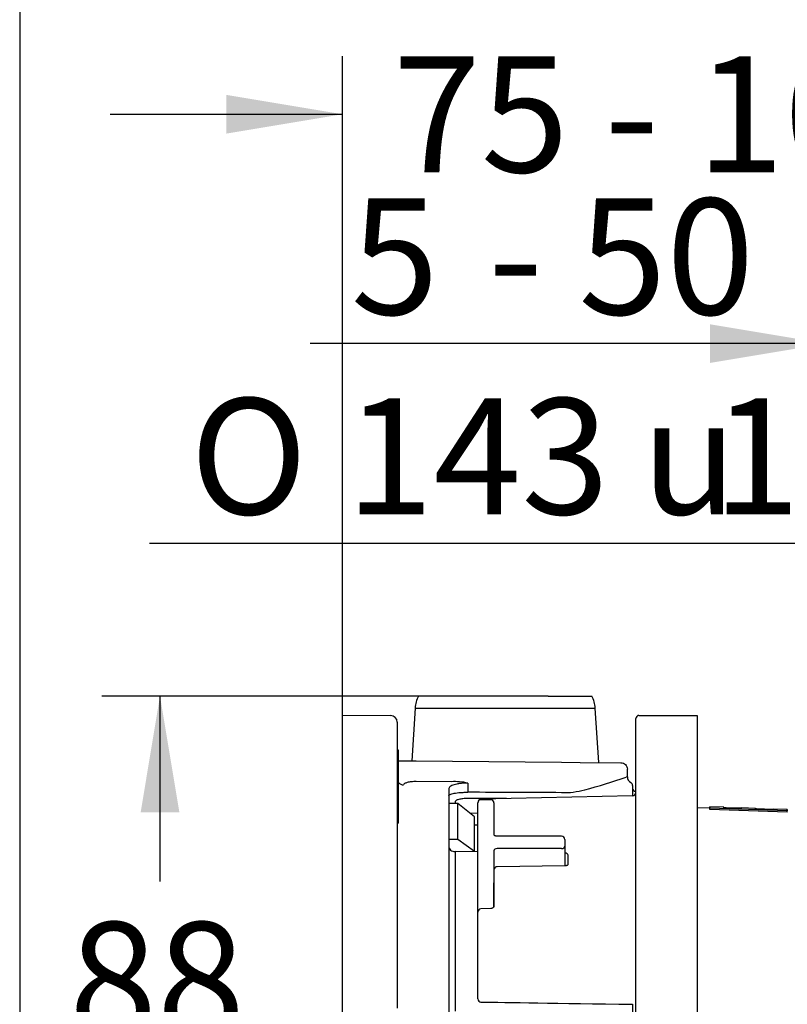
# Model space of a CAD drawing. Units: millimetres. Extents: x 6 to 205, y 5 to 291.
# Drawn here: x 7 to 46, y 143 to 194 of the extents above; entities that cross this region are included whole.
import ezdxf
from ezdxf.enums import TextEntityAlignment as Align

# ---------------------------------------------------------------- set-up
doc = ezdxf.new("R2010")
doc.units = ezdxf.units.MM
for name, color, linetype in [('Default', 7, 'Continuous'), ('Layer3', 7, 'Continuous'), ('Layer51', 7, 'Continuous'), ('Standard', 7, 'Continuous')]:
    doc.layers.add(name, color=color, linetype=linetype)
doc.styles.add('SEACAD_Arial', font='arial.ttf')
doc.styles.add('SEACAD_Solid_Edge_ANSI1_Symbols', font='semeca1.ttf')
doc.dimstyles.new('TPI_1_3', dxfattribs={"dimtxt": 6, "dimasz": 6, "dimexe": 3, "dimexo": 0, "dimgap": 1.5, "dimtad": 0, "dimtih": 1, "dimtoh": 1, "dimdec": 0, "dimlfac": 3, "dimtxsty": 'SEACAD_Arial', "dimblk1": '_SE_FILLED', "dimblk2": '_SE_FILLED', "dimsah": 1, "dimcen": 3, "dimadec": 0, "dimazin": 0, "dimtfac": 0.7, "dimtdec": 3, "dimtofl": 0, "dimtmove": 1, "dimatfit": 3, "dimfxl": 1, "dimarcsym": 0})

# ---------------------------------------------------------------- blocks, each defined once
blk = doc.blocks.new('DMBLK491')
at = {"layer": 'Layer3', "linetype": 'Continuous'}
for points in [[(12.855, 152.935), (14.855, 152.935), (13.855, 158.935)], [(12.855, 135.576), (13.855, 129.576), (14.855, 135.576)]]:
    blk.add_hatch(color=7, dxfattribs=at).paths.add_polyline_path(points)
at = {"layer": 'Layer3', "color": 7, "linetype": 'Continuous'}
for p, q in [((20.659, 158.935), (10.855, 158.935)), ((13.855, 149.356), (13.855, 158.935)), ((13.855, 129.576), (13.855, 139.156)), ((25.135, 129.576), (10.855, 129.576))]:
    blk.add_line(p, q, dxfattribs=at)
at = {"layer": 'Layer3', "color": 7, "linetype": 'Continuous', "style": 'SEACAD_Arial'}
blk.add_text('88', height=6, dxfattribs=at).set_placement((9.159, 147.256), align=Align.TOP_LEFT)
blk = doc.blocks.new('_SE_FILLED')
at = {"color": 0}
blk.add_line((0, 0), (-1, 0), dxfattribs=at)
blk.add_solid([(0, 0), (-1, -0.1665), (-1, 0.1665), (0, 0)], dxfattribs=at)
blk = doc.blocks.new('DMBLK493')
at = {"layer": 'Layer3', "linetype": 'Continuous'}
for points in [[(17.285, 190.001), (17.285, 188.001), (23.285, 189.001)], [(64.285, 190.001), (58.285, 189.001), (64.285, 188.001)]]:
    blk.add_hatch(color=7, dxfattribs=at).paths.add_polyline_path(points)
at = {"layer": 'Layer3', "color": 7, "linetype": 'Continuous'}
for p, q in [((23.285, 164.415), (23.285, 192.001)), ((58.285, 172.638), (58.285, 192.001)), ((11.285, 189.001), (23.285, 189.001)), ((58.285, 189.001), (70.285, 189.001))]:
    blk.add_line(p, q, dxfattribs=at)
at = {"layer": 'Layer3', "color": 7, "linetype": 'Continuous', "style": 'SEACAD_Arial'}
for s, p in [('75 -', (25.903, 192.001)), ('105', (41.581, 192.001))]:
    blk.add_text(s, height=6, dxfattribs=at).set_placement(p, align=Align.TOP_LEFT)
blk = doc.blocks.new('DMBLK497')
at = {"layer": 'Layer3', "linetype": 'Continuous'}
for points in [[(42.285, 178.149), (42.285, 176.149), (48.285, 177.149)], [(64.285, 178.149), (58.285, 177.149), (64.285, 176.149)]]:
    blk.add_hatch(color=7, dxfattribs=at).paths.add_polyline_path(points)
at = {"layer": 'Layer3', "color": 7, "linetype": 'Continuous'}
for p, q in [((48.285, 172.638), (48.285, 180.149)), ((58.285, 172.638), (58.285, 180.149)), ((48.285, 177.149), (21.623, 177.149)), ((70.285, 177.149), (58.285, 177.149))]:
    blk.add_line(p, q, dxfattribs=at)
at = {"layer": 'Layer3', "color": 7, "linetype": 'Continuous', "style": 'SEACAD_Arial'}
for s, p in [('- 50', (30.819, 184.649)), ('5', (23.723, 184.649))]:
    blk.add_text(s, height=6, dxfattribs=at).set_placement(p, align=Align.TOP_LEFT)
blk = doc.blocks.new('DMBLK505')
at = {"layer": 'Layer3', "linetype": 'Continuous'}
for points in [[(53.219, 159.467), (51.219, 159.467), (52.219, 153.467)], [(53.219, 99.737), (52.219, 105.737), (51.219, 99.737)]]:
    blk.add_hatch(color=7, dxfattribs=at).paths.add_polyline_path(points)
at = {"layer": 'Layer3', "color": 7, "linetype": 'Continuous'}
for p, q in [((52.219, 166.826), (13.31, 166.826)), ((52.219, 166.826), (52.219, 153.467)), ((48.285, 105.737), (55.219, 105.737)), ((52.219, 105.737), (52.219, 93.737))]:
    blk.add_line(p, q, dxfattribs=at)
for s, style, p in [('O', 'SEACAD_Solid_Edge_ANSI1_Symbols', (15.41, 174.326)), ('143', 'SEACAD_Arial', (23.452, 174.326)), ('1', 'SEACAD_Arial', (42.423, 174.326)), ('u', 'SEACAD_Solid_Edge_ANSI1_Symbols', (38.739, 174.326))]:
    blk.add_text(s, height=6, dxfattribs=dict(at, style=style)).set_placement(p, align=Align.TOP_LEFT)

msp = doc.modelspace()

# ---------------------------------------------------------------- linework, layer by layer
at = {"layer": 'Default', "color": 7, "linetype": 'Continuous'}
msp.add_line((27.226, 158.935), (20.659, 158.935), dxfattribs=at)
at = {"layer": 'Layer3', "color": 7, "linetype": 'Continuous'}
msp.add_line((23.285, 157.95), (23.285, 164.415), dxfattribs=at)
at = {"layer": 'Layer51', "color": 7, "linetype": 'Continuous'}
for p, q in [((27.846, 158.935), (27.226, 158.935)), ((27.846, 158.935), (27.226, 158.935)), ((28.984, 158.935), (27.846, 158.935)), ((28.984, 158.935), (27.846, 158.935)), ((29.482, 158.935), (28.984, 158.935)), ((29.482, 158.935), (28.984, 158.935)), ((33.922, 158.935), (29.482, 158.935)), ((33.922, 158.935), (29.482, 158.935)), ((33.922, 158.935), (34.42, 158.935)), ((33.922, 158.935), (34.42, 158.935)), ((34.42, 158.935), (35.558, 158.935)), ((34.42, 158.935), (35.558, 158.935)), ((35.558, 158.935), (36.177, 158.935)), ((35.558, 158.935), (36.177, 158.935)), ((27.048, 158.315), (26.872, 155.586)), ((27.048, 158.315), (26.872, 155.586)), ((27.048, 158.315), (36.355, 158.315)), ((27.048, 158.315), (36.355, 158.315)), ((36.535, 155.501), (36.355, 158.315)), ((36.535, 155.501), (36.355, 158.315)), ((23.285, 152.935), (23.285, 157.95)), ((23.285, 157.95), (25.788, 157.928)), ((23.285, 152.935), (23.285, 157.95)), ((23.285, 157.95), (25.788, 157.928)), ((38.452, 152.935), (38.452, 157.769)), ((38.452, 152.935), (38.452, 157.769)), ((38.619, 157.935), (41.619, 157.935)), ((38.619, 157.935), (41.619, 157.935)), ((41.619, 157.935), (41.619, 152.935)), ((41.619, 157.935), (41.619, 152.935)), ((26.119, 157.595), (26.119, 152.935)), ((26.119, 157.595), (26.119, 152.935)), ((26.185, 156.139), (26.119, 156.139)), ((26.185, 156.139), (26.119, 156.139)), ((26.185, 156.12), (26.119, 156.12)), ((26.185, 156.12), (26.119, 156.12)), ((26.185, 156.12), (26.185, 156.139)), ((26.185, 156.12), (26.185, 156.139)), ((26.185, 154.835), (26.185, 156.12)), ((26.185, 154.835), (26.185, 156.12)), ((26.185, 155.592), (27.098, 155.584)), ((26.185, 155.592), (27.098, 155.584)), ((27.098, 155.584), (34.613, 155.518)), ((27.098, 155.584), (34.613, 155.518)), ((34.613, 155.518), (35.57, 155.51)), ((34.613, 155.518), (35.57, 155.51)), ((35.57, 155.51), (37.687, 155.491)), ((35.57, 155.51), (37.687, 155.491)), ((26.185, 154.835), (26.119, 154.835)), ((26.185, 154.835), (26.119, 154.835)), ((26.185, 154.721), (26.119, 154.721)), ((26.185, 154.721), (26.119, 154.721)), ((26.185, 154.721), (26.185, 154.835)), ((26.185, 154.721), (26.185, 154.835)), ((26.185, 154.655), (26.185, 154.721)), ((26.185, 154.655), (26.185, 154.721)), ((38.017, 154.935), (38.017, 155.158)), ((38.017, 154.935), (38.017, 155.158)), ((38.017, 154.935), (38.019, 154.935)), ((38.017, 154.935), (38.019, 154.935)), ((38.019, 154.762), (38.019, 154.935)), ((38.019, 154.762), (38.019, 154.935)), ((26.185, 154.655), (26.119, 154.655)), ((26.185, 154.655), (26.119, 154.655)), ((26.185, 152.439), (26.185, 154.655)), ((26.185, 152.439), (26.185, 154.655)), ((28.918, 154.508), (27.104, 154.517)), ((28.918, 154.508), (27.104, 154.517)), ((29.768, 154.438), (29.768, 153.965)), ((29.768, 154.438), (29.768, 153.965)), ((38.285, 154.32), (38.285, 154.279)), ((38.285, 154.32), (38.285, 154.279)), ((38.285, 154.279), (38.285, 154.194)), ((38.285, 154.279), (38.285, 154.194)), ((38.285, 154.194), (38.285, 153.804)), ((38.285, 154.194), (38.285, 153.804)), ((28.785, 154.132), (28.785, 136.872)), ((28.785, 154.132), (28.785, 136.872)), ((38.289, 153.784), (30.448, 153.604)), ((38.289, 153.784), (30.448, 153.604)), ((38.45, 153.93), (38.45, 154.008)), ((38.452, 154.008), (38.45, 154.008)), ((38.45, 153.93), (38.45, 154.008)), ((38.452, 154.008), (38.45, 154.008)), ((29.254, 153.379), (28.785, 153.389)), ((29.254, 153.379), (28.785, 153.389)), ((29.116, 153.461), (29.116, 153.389)), ((29.116, 153.461), (29.116, 153.389)), ((30.119, 152.696), (29.254, 153.379)), ((29.254, 151.521), (29.254, 153.379)), ((30.119, 152.696), (29.254, 153.379)), ((29.254, 151.521), (29.254, 153.379)), ((30.285, 149.288), (30.285, 153.413)), ((30.285, 149.288), (30.285, 153.413)), ((30.952, 153.58), (30.452, 153.58)), ((30.952, 153.58), (30.452, 153.58)), ((31.119, 153.413), (31.119, 151.763)), ((31.119, 153.413), (31.119, 151.763)), ((42.285, 153.145), (41.619, 153.168)), ((42.285, 153.145), (41.619, 153.168)), ((42.288, 153.212), (42.285, 153.145)), ((42.288, 153.212), (42.285, 153.145)), ((42.288, 153.145), (42.288, 153.212)), ((43.006, 153.187), (42.288, 153.212)), ((42.288, 153.145), (42.288, 153.212)), ((43.006, 153.187), (42.288, 153.212)), ((43.006, 153.168), (43.006, 153.187)), ((43.006, 153.168), (43.006, 153.187)), ((43.928, 153.136), (43.006, 153.168)), ((43.928, 153.136), (43.006, 153.168)), ((43.052, 153.167), (43.052, 153.177)), ((43.052, 153.167), (43.052, 153.177)), ((43.36, 153.156), (43.36, 153.159)), ((43.36, 153.156), (43.36, 153.159)), ((43.574, 153.148), (43.574, 153.151)), ((43.574, 153.148), (43.574, 153.151)), ((43.928, 153.154), (43.927, 153.136)), ((43.928, 153.154), (43.927, 153.136)), ((43.928, 153.154), (43.928, 153.136)), ((44.647, 153.129), (43.928, 153.154)), ((43.928, 153.154), (43.928, 153.136)), ((44.647, 153.129), (43.928, 153.154)), ((23.285, 145.707), (23.285, 152.935)), ((23.285, 145.707), (23.285, 152.935)), ((26.119, 152.935), (26.119, 145.707)), ((26.119, 152.935), (26.119, 145.707)), ((29.867, 152.895), (30.285, 152.89)), ((29.867, 152.895), (30.285, 152.89)), ((30.119, 150.907), (30.119, 152.696)), ((30.119, 150.907), (30.119, 152.696)), ((38.452, 106.269), (38.452, 152.935)), ((38.452, 106.269), (38.452, 152.935)), ((41.619, 152.935), (41.619, 106.269)), ((41.619, 152.935), (41.619, 106.269)), ((42.285, 153.078), (42.288, 153.145)), ((42.285, 153.078), (42.285, 153.145)), ((42.285, 153.078), (42.288, 153.145)), ((42.285, 153.078), (42.285, 153.145)), ((46.285, 152.938), (42.285, 153.078)), ((46.285, 152.938), (42.285, 153.078)), ((46.287, 153.005), (42.288, 153.145)), ((46.287, 153.005), (42.288, 153.145)), ((44.647, 153.111), (44.647, 153.129)), ((44.647, 153.111), (44.647, 153.129)), ((45.569, 153.079), (44.647, 153.111)), ((45.569, 153.079), (44.647, 153.111)), ((44.693, 153.109), (44.693, 153.12)), ((44.693, 153.109), (44.693, 153.12)), ((45.001, 153.098), (45.001, 153.101)), ((45.001, 153.098), (45.001, 153.101)), ((45.215, 153.091), (45.215, 153.094)), ((45.215, 153.091), (45.215, 153.094)), ((45.569, 153.097), (45.568, 153.079)), ((45.569, 153.097), (45.568, 153.079)), ((45.569, 153.097), (45.569, 153.079)), ((46.285, 153.072), (45.569, 153.097)), ((45.569, 153.097), (45.569, 153.079)), ((46.285, 153.072), (45.569, 153.097)), ((46.285, 153.072), (46.283, 153.005)), ((46.285, 153.072), (46.283, 153.005)), ((46.283, 152.939), (46.285, 153.005)), ((46.283, 152.939), (46.283, 153.005)), ((46.283, 152.939), (46.285, 153.005)), ((46.283, 152.939), (46.283, 153.005)), ((46.285, 153.005), (46.285, 153.072)), ((46.285, 153.005), (46.285, 153.072)), ((46.285, 152.938), (46.285, 152.941)), ((46.285, 152.938), (46.285, 152.941)), ((26.185, 152.439), (26.119, 152.439)), ((26.185, 152.439), (26.119, 152.439)), ((26.185, 152.372), (26.119, 152.372)), ((26.185, 152.372), (26.119, 152.372)), ((26.185, 152.372), (26.185, 152.439)), ((26.185, 152.372), (26.185, 152.439)), ((30.285, 152.26), (30.119, 152.262)), ((30.285, 152.26), (30.119, 152.262)), ((34.619, 151.694), (31.285, 151.694)), ((34.619, 151.694), (31.285, 151.694)), ((29.254, 151.521), (28.785, 151.524)), ((29.254, 151.521), (28.785, 151.524)), ((30.119, 150.907), (29.254, 151.521)), ((30.119, 150.907), (29.254, 151.521)), ((34.785, 151.527), (34.785, 151.174)), ((34.785, 151.527), (34.785, 151.174)), ((34.785, 151.174), (34.785, 150.161)), ((34.785, 151.174), (34.785, 150.161)), ((29.116, 150.896), (29.116, 142.656)), ((30.285, 150.893), (29.116, 150.896)), ((29.116, 150.896), (29.116, 142.656)), ((30.285, 150.893), (29.116, 150.896)), ((31.119, 150.938), (31.119, 149.288)), ((31.119, 150.938), (31.119, 149.288)), ((34.619, 151.056), (31.285, 151.056)), ((34.619, 151.056), (31.285, 151.056)), ((34.952, 150.237), (34.952, 150.709)), ((34.952, 150.237), (34.952, 150.709)), ((34.783, 150.16), (31.283, 150.117)), ((34.783, 150.16), (31.283, 150.117)), ((30.285, 147.766), (30.285, 149.288)), ((30.285, 147.766), (30.285, 149.288)), ((31.119, 149.288), (31.119, 148.06)), ((31.119, 148.06), (31.119, 149.288)), ((31.119, 149.288), (31.119, 148.06)), ((31.119, 148.06), (31.119, 149.288)), ((30.285, 147.189), (30.285, 147.766)), ((30.285, 147.189), (30.285, 147.766)), ((30.96, 147.961), (30.443, 147.933)), ((30.96, 147.961), (30.443, 147.933)), ((30.285, 145.668), (30.285, 147.189)), ((30.285, 145.668), (30.285, 147.189)), ((23.285, 143.811), (23.285, 145.707)), ((23.285, 143.811), (23.285, 145.707)), ((26.119, 145.707), (26.119, 144.062)), ((26.119, 145.707), (26.119, 144.062)), ((30.285, 143.291), (30.285, 145.668)), ((30.285, 143.291), (30.285, 145.668)), ((26.119, 144.062), (26.119, 142.802)), ((26.119, 144.062), (26.119, 142.802)), ((23.285, 142.551), (23.285, 143.811)), ((23.285, 142.551), (23.285, 143.811)), ((38.285, 143.018), (38.285, 131.542)), ((38.285, 143.018), (38.285, 131.542))]:
    msp.add_line(p, q, dxfattribs=at)
for centre, radius, start, end in [((28.381, 158.269), 1.333, 150, 178), ((28.381, 158.269), 1.333, 150, 178), ((35.023, 158.269), 1.333, 2, 30), ((35.023, 158.269), 1.333, 2, 30), ((25.785, 157.595), 0.333, 0, 89.5), ((25.785, 157.595), 0.333, 0, 89.5), ((38.619, 157.769), 0.167, 90, 180), ((38.619, 157.769), 0.167, 90, 180), ((28.545, 181.804), 28.647, 284.6954, 289.1811), ((28.545, 181.804), 28.647, 284.6954, 289.1811), ((38.067, 154.436), 0.33, 98.3973, 109.387), ((38.067, 154.436), 0.33, 98.3973, 109.387), ((38.34, 154.752), 0.318, 178.1406, 243.5294), ((38.34, 154.752), 0.318, 178.1406, 243.5294), ((29.1, 151.537), 2.977, 77.0363, 93.5072), ((29.1, 151.537), 2.977, 77.0363, 93.5072), ((38.119, 154.32), 0.167, 0, 61.9964), ((38.119, 154.32), 0.167, 0, 61.9964), ((38.452, 154.175), 0.167, 180, 269.5), ((38.452, 154.175), 0.167, 180, 269.5), ((34.69, 158.184), 4.241, 268.9999, 285.3433), ((34.69, 158.184), 4.241, 268.9999, 285.3433), ((38.285, 153.951), 0.167, 271.2552, 359.9599), ((38.285, 153.951), 0.167, 271.2552, 359.9599), ((30.452, 153.438), 0.167, 92.2418, 180.0312), ((30.452, 153.438), 0.167, 92.2418, 180.0312), ((30.452, 153.413), 0.167, 90, 180), ((30.452, 153.413), 0.167, 90, 180), ((30.952, 153.413), 0.167, 0, 90), ((30.952, 153.413), 0.167, 0, 90), ((43.06, 153.402), 0.225, 255.9939, 267.8266), ((43.06, 153.402), 0.225, 255.9939, 267.8266), ((43.592, 159.668), 6.513, 265.2443, 267.9564), ((43.592, 159.668), 6.513, 265.2443, 267.9564), ((44.168, 173.209), 20.066, 267.6927, 268.3047), ((44.168, 173.209), 20.066, 267.6927, 268.3047), ((43.795, 159.616), 6.469, 268.0381, 270.7642), ((43.795, 159.616), 6.469, 268.0381, 270.7642), ((43.889, 153.368), 0.22, 268.1327, 280.1517), ((43.889, 153.368), 0.22, 268.1327, 280.1517), ((44.702, 153.345), 0.225, 255.9652, 267.8257), ((44.702, 153.345), 0.225, 255.9652, 267.8257), ((45.233, 159.595), 6.498, 265.2376, 267.9562), ((45.233, 159.595), 6.498, 265.2376, 267.9562), ((45.807, 173.102), 20.017, 267.6919, 268.3055), ((45.807, 173.102), 20.017, 267.6919, 268.3055), ((45.436, 159.543), 6.453, 268.0382, 270.771), ((45.436, 159.543), 6.453, 268.0382, 270.771), ((45.53, 153.31), 0.22, 268.1333, 280.181), ((45.53, 153.31), 0.22, 268.1333, 280.181), ((34.619, 151.527), 0.167, 0, 90), ((34.619, 151.527), 0.167, 0, 90), ((31.285, 149.95), 0.167, 90.7073, 180), ((31.285, 149.95), 0.167, 90.7073, 180), ((30.452, 147.766), 0.167, 93.0895, 180), ((30.452, 147.766), 0.167, 93.0895, 180), ((30.452, 143.291), 0.167, 180, 269.142), ((30.452, 143.291), 0.167, 180, 269.142)]:
    msp.add_arc(centre, radius, start, end, dxfattribs=at)
for centre, major_axis, ratio, start_param, end_param in [((26.452, 154.66), (-0.333, 0), 0.959922, 0.643501, 1.56207), ((26.452, 154.66), (-0.333, 0), 0.959922, 0.643501, 1.56207), ((-429.774, 129.604), (1675.775, -0.001), 0.015116, 1.290001, 1.293011), ((-429.774, 129.604), (1675.775, -0.001), 0.015116, 1.290001, 1.293011), ((34.619, 151.174), (-0.167, 0), 0.707107, 1.570796, 3.141593), ((34.619, 151.174), (-0.167, 0), 0.707107, 1.570796, 3.141593), ((31.285, 150.938), (-0.167, 0), 0.707107, 4.712389, 6.283185), ((31.285, 150.938), (-0.167, 0), 0.707107, 4.712389, 6.283185)]:
    msp.add_ellipse(centre, major_axis=major_axis, ratio=ratio, start_param=start_param, end_param=end_param, dxfattribs=at)
for points, knots in [([(37.687, 155.491), (37.731, 155.491), (37.774, 155.482), (37.854, 155.448), (37.89, 155.423), (37.982, 155.331), (38.017, 155.245), (38.017, 155.158)], [0, 0, 0, 0, 0.25, 0.25, 0.5, 0.5, 1, 1, 1, 1]), ([(37.687, 155.491), (37.731, 155.491), (37.774, 155.482), (37.854, 155.448), (37.89, 155.423), (37.982, 155.331), (38.017, 155.245), (38.017, 155.158)], [0, 0, 0, 0, 0.25, 0.25, 0.5, 0.5, 1, 1, 1, 1]), ([(27.104, 154.517), (27.06, 154.517), (27.017, 154.516), (26.932, 154.512), (26.89, 154.509), (26.81, 154.5), (26.772, 154.495), (26.701, 154.483), (26.667, 154.475), (26.577, 154.451), (26.529, 154.432), (26.466, 154.388), (26.449, 154.364), (26.449, 154.34)], [0, 0, 0, 0, 0.125, 0.125, 0.25, 0.25, 0.375, 0.375, 0.5, 0.5, 0.75, 0.75, 1, 1, 1, 1]), ([(27.104, 154.517), (27.06, 154.517), (27.017, 154.516), (26.932, 154.512), (26.89, 154.509), (26.81, 154.5), (26.772, 154.495), (26.701, 154.483), (26.667, 154.475), (26.577, 154.451), (26.529, 154.432), (26.466, 154.388), (26.449, 154.364), (26.449, 154.34)], [0, 0, 0, 0, 0.125, 0.125, 0.25, 0.25, 0.375, 0.375, 0.5, 0.5, 0.75, 0.75, 1, 1, 1, 1]), ([(29.768, 154.438), (29.701, 154.438), (29.634, 154.437), (29.504, 154.43), (29.442, 154.425), (29.322, 154.41), (29.263, 154.401), (29.156, 154.38), (29.107, 154.368), (29.018, 154.34), (28.977, 154.325), (28.908, 154.292), (28.88, 154.274), (28.832, 154.236), (28.815, 154.216), (28.791, 154.175), (28.785, 154.154), (28.785, 154.132)], [0, 0, 0, 0, 0.125, 0.125, 0.25, 0.25, 0.375, 0.375, 0.5, 0.5, 0.625, 0.625, 0.75, 0.75, 0.875, 0.875, 1, 1, 1, 1]), ([(29.768, 154.438), (29.701, 154.438), (29.634, 154.437), (29.504, 154.43), (29.442, 154.425), (29.322, 154.41), (29.263, 154.401), (29.156, 154.38), (29.107, 154.368), (29.018, 154.34), (28.977, 154.325), (28.908, 154.292), (28.88, 154.274), (28.832, 154.236), (28.815, 154.216), (28.791, 154.175), (28.785, 154.154), (28.785, 154.132)], [0, 0, 0, 0, 0.125, 0.125, 0.25, 0.25, 0.375, 0.375, 0.5, 0.5, 0.625, 0.625, 0.75, 0.75, 0.875, 0.875, 1, 1, 1, 1]), ([(28.785, 153.78), (28.785, 153.793), (28.791, 153.806), (28.816, 153.83), (28.835, 153.842), (28.907, 153.876), (28.979, 153.897), (29.114, 153.922), (29.164, 153.929), (29.271, 153.942), (29.328, 153.948), (29.447, 153.956), (29.51, 153.96), (29.637, 153.964), (29.702, 153.965), (29.768, 153.965)], [0, 0, 0, 0, 0.125, 0.125, 0.25, 0.25, 0.5, 0.5, 0.625, 0.625, 0.75, 0.75, 0.875, 0.875, 1, 1, 1, 1]), ([(28.785, 153.78), (28.785, 153.793), (28.791, 153.806), (28.816, 153.83), (28.835, 153.842), (28.907, 153.876), (28.979, 153.897), (29.114, 153.922), (29.164, 153.929), (29.271, 153.942), (29.328, 153.948), (29.447, 153.956), (29.51, 153.96), (29.637, 153.964), (29.702, 153.965), (29.768, 153.965)], [0, 0, 0, 0, 0.125, 0.125, 0.25, 0.25, 0.5, 0.5, 0.625, 0.625, 0.75, 0.75, 0.875, 0.875, 1, 1, 1, 1]), ([(29.771, 153.643), (29.727, 153.643), (29.683, 153.642), (29.598, 153.638), (29.556, 153.635), (29.476, 153.626), (29.439, 153.621), (29.367, 153.608), (29.334, 153.6), (29.244, 153.576), (29.196, 153.555), (29.148, 153.522), (29.136, 153.51), (29.12, 153.486), (29.116, 153.474), (29.116, 153.461)], [0, 0, 0, 0, 0.125, 0.125, 0.25, 0.25, 0.375, 0.375, 0.5, 0.5, 0.75, 0.75, 0.875, 0.875, 1, 1, 1, 1]), ([(29.771, 153.643), (29.727, 153.643), (29.683, 153.642), (29.598, 153.638), (29.556, 153.635), (29.476, 153.626), (29.439, 153.621), (29.367, 153.608), (29.334, 153.6), (29.244, 153.576), (29.196, 153.555), (29.148, 153.522), (29.136, 153.51), (29.12, 153.486), (29.116, 153.474), (29.116, 153.461)], [0, 0, 0, 0, 0.125, 0.125, 0.25, 0.25, 0.375, 0.375, 0.5, 0.5, 0.75, 0.75, 0.875, 0.875, 1, 1, 1, 1]), ([(31.772, 153.634), (31.61, 153.635), (31.448, 153.636), (31.286, 153.636), (30.781, 153.638), (30.276, 153.641), (29.771, 153.643)], [0, 0, 0, 0, 0.242922, 0.242922, 0.242922, 1, 1, 1, 1]), ([(31.772, 153.634), (31.61, 153.635), (31.448, 153.636), (31.286, 153.636), (30.781, 153.638), (30.276, 153.641), (29.771, 153.643)], [0, 0, 0, 0, 0.242922, 0.242922, 0.242922, 1, 1, 1, 1]), ([(31.285, 151.694), (31.271, 151.694), (31.241, 151.696), (31.19, 151.708), (31.147, 151.729), (31.123, 151.752), (31.118, 151.763), (31.118, 151.763), (31.119, 151.763)], [0, 0, 0, 0, 0.110833, 0.28896, 0.465577, 0.639322, 0.825977, 1, 1, 1, 1]), ([(31.285, 151.694), (31.271, 151.694), (31.241, 151.696), (31.19, 151.708), (31.147, 151.729), (31.123, 151.752), (31.118, 151.763), (31.118, 151.763), (31.119, 151.763)], [0, 0, 0, 0, 0.110833, 0.28896, 0.465577, 0.639322, 0.825977, 1, 1, 1, 1]), ([(28.785, 151.179), (28.785, 151.105), (28.821, 151.031), (28.912, 150.953), (28.949, 150.932), (29.029, 150.904), (29.072, 150.896), (29.116, 150.896)], [0, 0, 0, 0, 0.5, 0.5, 0.75, 0.75, 1, 1, 1, 1]), ([(28.785, 151.179), (28.785, 151.105), (28.821, 151.031), (28.912, 150.953), (28.949, 150.932), (29.029, 150.904), (29.072, 150.896), (29.116, 150.896)], [0, 0, 0, 0, 0.5, 0.5, 0.75, 0.75, 1, 1, 1, 1]), ([(34.952, 150.709), (34.952, 150.739), (34.934, 150.768), (34.872, 150.808), (34.829, 150.82), (34.785, 150.818)], [0, 0, 0, 0, 0.5, 0.5, 1, 1, 1, 1]), ([(34.952, 150.709), (34.952, 150.739), (34.934, 150.768), (34.872, 150.808), (34.829, 150.82), (34.785, 150.818)], [0, 0, 0, 0, 0.5, 0.5, 1, 1, 1, 1]), ([(34.952, 150.237), (34.953, 150.236), (34.952, 150.234), (34.937, 150.211), (34.903, 150.187), (34.855, 150.169), (34.811, 150.159), (34.788, 150.161), (34.783, 150.161)], [0, 0, 0, 0, 0.256373, 0.444572, 0.612105, 0.783324, 0.960706, 1, 1, 1, 1]), ([(34.952, 150.237), (34.953, 150.236), (34.952, 150.234), (34.937, 150.211), (34.903, 150.187), (34.855, 150.169), (34.811, 150.159), (34.788, 150.161), (34.783, 150.161)], [0, 0, 0, 0, 0.256373, 0.444572, 0.612105, 0.783324, 0.960706, 1, 1, 1, 1]), ([(31.119, 148.06), (31.119, 148.06), (31.119, 148.054), (31.116, 148.039), (31.09, 148.007), (31.049, 147.98), (31.002, 147.964), (30.972, 147.963), (30.96, 147.962)], [0, 0, 0, 0, 0.005425, 0.300363, 0.511986, 0.698121, 0.896221, 1, 1, 1, 1]), ([(31.119, 148.06), (31.119, 148.06), (31.119, 148.054), (31.116, 148.039), (31.09, 148.007), (31.049, 147.98), (31.002, 147.964), (30.972, 147.963), (30.96, 147.962)], [0, 0, 0, 0, 0.005425, 0.300363, 0.511986, 0.698121, 0.896221, 1, 1, 1, 1])]:
    msp.add_open_spline(points, degree=3, knots=knots, dxfattribs=at)
msp.add_open_spline([(30.449, 143.125), (31.757, 143.105), (34.37, 143.066), (38.289, 143.007)], degree=3, dxfattribs=at)
msp.add_open_spline([(30.449, 143.125), (31.757, 143.105), (34.37, 143.066), (38.289, 143.007)], degree=3, dxfattribs=at)
at = {"layer": 'Standard', "color": 7, "linetype": 'Continuous'}
msp.add_line((6.6, 291), (6.6, 5), dxfattribs=at)

# ---------------------------------------------------------------- dimensions: what is measured, and where the dimension line sits
at = {"layer": 'Layer3', "color": 7, "linetype": 'Continuous'}
for base, p1, p2, text, picture, middle in [((58.285, 189.001), (23.285, 164.415), (58.285, 172.638), '\\A1;75 - <>', 'DMBLK493', (40.785, 189.001)), ((48.285, 177.149), (58.285, 172.638), (48.285, 172.638), '\\A1;5 {} - 50', 'DMBLK497', (47.397, 177.149))]:
    dim = msp.add_linear_dim(base=base, p1=p1, p2=p2, text=text, dimstyle='TPI_1_3', override={"dimtmove": 0}, dxfattribs=at)
    dim.commit()
    dim.dimension.update_dxf_attribs({"geometry": picture, "text_midpoint": middle, "dimtype": 160})
dim = msp.add_linear_dim(base=(52.219, 105.737), p1=(48.285, 153.467), p2=(41.619, 105.737), angle=90, text='\\A1;%%C <> %%P1', dimstyle='TPI_1_3', dxfattribs=at)
dim.commit()
dim.dimension.update_dxf_attribs({"geometry": 'DMBLK505', "text_midpoint": (13.31, 166.826), "dimtype": 160})
dim = msp.add_linear_dim(base=(13.855, 158.935), p1=(25.135, 129.576), p2=(20.659, 158.935), angle=90, text='\\A1;<>', dimstyle='TPI_1_3', override={"dimtmove": 0}, dxfattribs=at)
dim.commit()
dim.dimension.update_dxf_attribs({"geometry": 'DMBLK491', "text_midpoint": (13.855, 144.256), "dimtype": 160})

doc.saveas('drawing.dxf')
